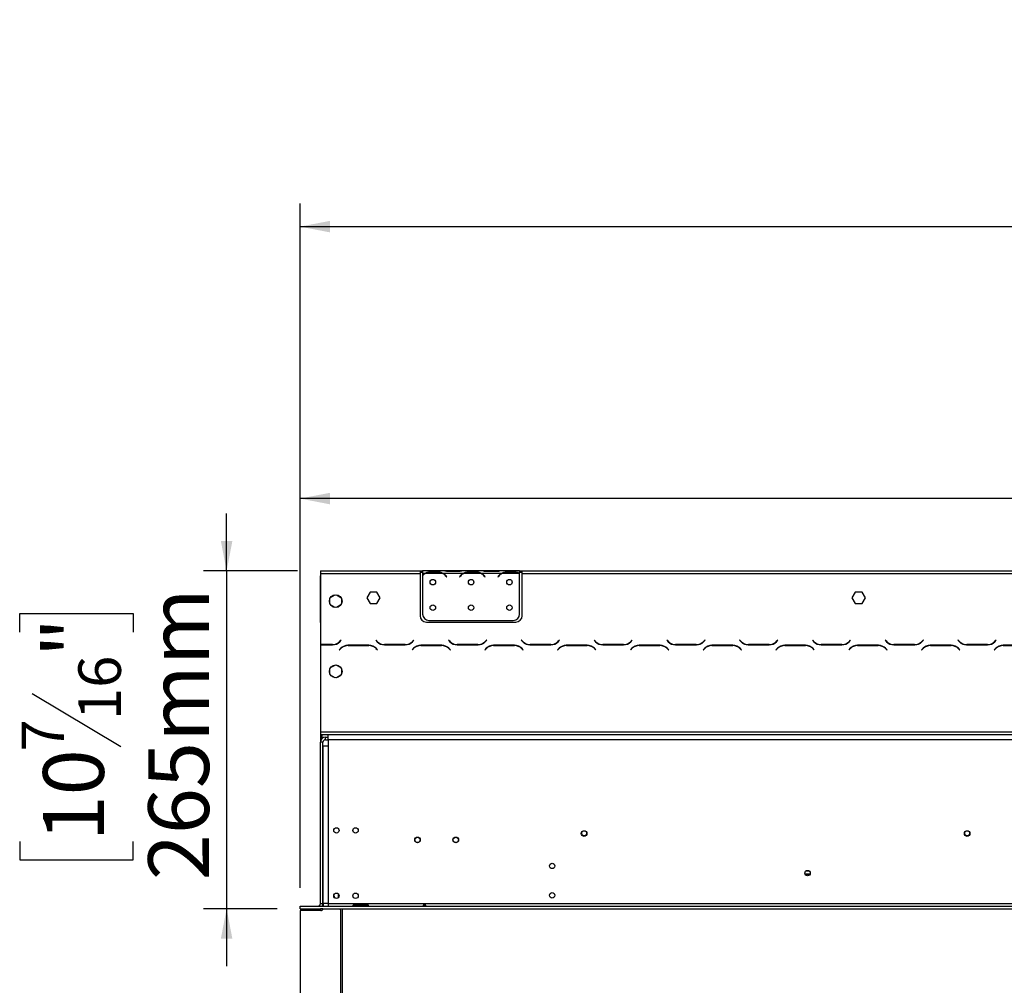
# Model space of a CAD drawing. Units: millimetres. Extents: x 72 to 4905, y 76 to 3723.
# Drawn here: x 307 to 1078, y 2679 to 3435 of the extents above; entities that cross this region are included whole.
import ezdxf

# ---------------------------------------------------------------- set-up
doc = ezdxf.new("R2010")
doc.units = ezdxf.units.MM
doc.header["$LTSCALE"] = 18
doc.layers.add('FORMAT', color=7, linetype='Continuous')
doc.styles.add('SLDTEXTSTYLE1', font='TXT', dxfattribs={"width": 0.75})
doc.dimstyles.new('SLDDIMSTYLE0', dxfattribs={"dimtxt": 47.625, "dimasz": 23.4, "dimexe": 0, "dimexo": 0.0625, "dimgap": 11.90625, "dimtad": 1, "dimdec": 0, "dimrnd": 1e-09, "dimzin": 12, "dimdsep": 46, "dimtxsty": 'SLDTEXTSTYLE1', "dimsah": 1, "dimcen": 0.09, "dimadec": 0, "dimazin": 3, "dimtfac": 1, "dimtdec": 0, "dimtofl": 0, "dimtmove": 0, "dimatfit": 3, "dimfxl": 0, "dimfrac": 2, "dimtolj": 1, "dimtzin": 12, "dimarcsym": 0})
doc.dimstyles.new('SLDDIMSTYLE1', dxfattribs={"dimtxt": 47.625, "dimasz": 23.4, "dimexe": 0, "dimexo": 0.0625, "dimgap": 11.90625, "dimtad": 1, "dimdec": 0, "dimrnd": 1e-09, "dimzin": 12, "dimdsep": 46, "dimtxsty": 'SLDTEXTSTYLE1', "dimsah": 1, "dimcen": 0.09, "dimadec": 0, "dimazin": 3, "dimtfac": 1, "dimtdec": 0, "dimtmove": 0, "dimatfit": 0, "dimfxl": 0, "dimfrac": 2, "dimtolj": 1, "dimtzin": 12, "dimarcsym": 0})

# ---------------------------------------------------------------- blocks, each defined once
blk = doc.blocks.new('_D')
at = {"layer": 'FORMAT'}
for p, q in [((1758.78, 3222.28), (1744.3, 3222.28)), ((1744.3, 3222.28), (1744.3, 3133.38)), ((1922.73, 3222.28), (1937.21, 3222.28)), ((1937.21, 3222.28), (1937.21, 3133.38)), ((1874.58, 3212.47), (1833.01, 3143.2)), ((1744.3, 3133.38), (1758.78, 3133.38)), ((1937.21, 3133.38), (1922.73, 3133.38)), ((526.66, 2755.51), (526.66, 3078.23)), ((2205.16, 2888.51), (2205.16, 3078.23)), ((2205.16, 3060.23), (526.66, 3060.23))]:
    blk.add_line(p, q, dxfattribs=at)
for points in [[(526.66, 3060.23), (550.06, 3055.73), (550.06, 3064.73)], [(2205.16, 3060.23), (2181.76, 3064.73), (2181.76, 3055.73)]]:
    blk.add_solid(points, dxfattribs=at)
at = {"layer": 'FORMAT', "attachment_point": 1, "style": 'SLDTEXTSTYLE1'}
for s, insert, char_height in [('1', (1829.16, 3220.81), 33.34), ('66', (1758.78, 3203.97), 47.625), ('"', (1903.06, 3203.97), 47.62), ('16', (1853.8, 3176.36), 33.337), ('1679mm', (1710.85, 3121.62), 47.625)]:
    blk.add_mtext(s, dxfattribs=dict(at, insert=insert, char_height=char_height))
blk = doc.blocks.new('_D_1')
at = {"layer": 'FORMAT'}
for p, q in [((1758.78, 3435.26), (1744.3, 3435.26)), ((1744.3, 3435.26), (1744.3, 3346.36)), ((1922.73, 3435.26), (1937.21, 3435.26)), ((1937.21, 3435.26), (1937.21, 3346.36)), ((1874.58, 3425.44), (1833.01, 3356.17)), ((1744.3, 3346.36), (1758.78, 3346.36)), ((1937.21, 3346.36), (1922.73, 3346.36)), ((526.66, 2755.51), (526.66, 3291.2)), ((2256.16, 2812.14), (2256.16, 3291.2)), ((526.66, 3273.2), (2256.16, 3273.2))]:
    blk.add_line(p, q, dxfattribs=at)
for points in [[(526.66, 3273.2), (550.06, 3268.7), (550.06, 3277.7)], [(2256.16, 3273.2), (2232.76, 3277.7), (2232.76, 3268.7)]]:
    blk.add_solid(points, dxfattribs=at)
at = {"layer": 'FORMAT', "attachment_point": 1, "style": 'SLDTEXTSTYLE1'}
for s, insert, char_height in [('1', (1829.16, 3433.78), 33.34), ('68', (1758.78, 3416.94), 47.625), ('"', (1903.06, 3416.94), 47.62), ('16', (1853.8, 3389.33), 33.337), ('1730mm', (1710.85, 3334.59), 47.625)]:
    blk.add_mtext(s, dxfattribs=dict(at, insert=insert, char_height=char_height))
blk = doc.blocks.new('_D_2')
at = {"layer": 'FORMAT'}
for p, q in [((469.18, 3003.51), (469.18, 3048.51)), ((524.66, 3003.51), (451.18, 3003.51)), ((469.18, 3003.51), (469.18, 2739.01)), ((307.12, 2955.68), (307.12, 2970.17)), ((307.12, 2970.17), (396.02, 2970.17)), ((396.02, 2970.17), (396.02, 2955.68)), ((316.94, 2907.53), (386.21, 2865.97)), ((307.12, 2791.74), (307.12, 2777.25)), ((396.02, 2777.25), (396.02, 2791.74)), ((307.12, 2777.25), (396.02, 2777.25)), ((508.76, 2739.01), (451.18, 2739.01)), ((469.18, 2739.01), (469.18, 2694.01))]:
    blk.add_line(p, q, dxfattribs=at)
for points in [[(469.18, 3003.51), (473.68, 3026.91), (464.68, 3026.91)], [(469.18, 2739.01), (464.68, 2715.61), (473.68, 2715.61)]]:
    blk.add_solid(points, dxfattribs=at)
at = {"layer": 'FORMAT', "attachment_point": 1, "rotation": 90, "style": 'SLDTEXTSTYLE1'}
for s, insert, char_height in [('265mm', (407.79, 2761.39), 47.625), ('"', (325.44, 2936.01), 47.62), ('16', (353.05, 2886.75), 33.337), ('7', (308.6, 2862.12), 33.34), ('10', (325.44, 2791.74), 47.625)]:
    blk.add_mtext(s, dxfattribs=dict(at, insert=insert, char_height=char_height))

msp = doc.modelspace()

# ---------------------------------------------------------------- linework, layer by layer
at = {"color": 7, "linetype": 'Continuous', "lineweight": 25}
for p, q in [((542.66, 3003.51), (542.66, 3001.51)), ((542.66, 3003.51), (620.66, 3003.51)), ((542.66, 3001.51), (620.66, 3001.51)), ((542.66, 3001.51), (542.66, 2945.91)), ((542.66, 3000.73), (542.66, 2999.91)), ((542.66, 3000.73), (542.66, 3000.73)), ((542.66, 2999.91), (542.66, 2999.81)), ((542.66, 2999.81), (542.66, 2999.81)), ((542.66, 2968.15), (542.66, 2999.81)), ((620.66, 3003.51), (620.66, 3001.51)), ((620.66, 3003.51), (622.66, 3003.51)), ((620.66, 3002.51), (622.66, 3002.51)), ((620.66, 3001.51), (620.66, 2968.51)), ((622.66, 3003.51), (622.66, 3001.51)), ((639.43, 3003.51), (622.66, 3003.51)), ((624.43, 3001.51), (622.66, 3001.51)), ((622.66, 3001.51), (622.66, 3000.17)), ((622.66, 2999.89), (622.66, 2969.75)), ((638.47, 3001.51), (624.86, 3001.51)), ((628.33, 3002.17), (628.33, 3002.82)), ((628.33, 3002.82), (635, 3002.82)), ((628.33, 3002.33), (635, 3002.33)), ((635, 3002.17), (635, 3002.82)), ((654.43, 3001.51), (638.9, 3001.51)), ((639.86, 3003.51), (639.43, 3003.51)), ((643.33, 3003.51), (639.86, 3003.51)), ((641.66, 2999.03), (641.12, 2999.67)), ((650, 3003.51), (643.33, 3003.51)), ((650, 3003.02), (643.33, 3003.02)), ((653.47, 3003.51), (650, 3003.51)), ((652.2, 2999.67), (651.66, 2999.03)), ((653.94, 3003.51), (653.47, 3003.51)), ((669.43, 3003.51), (653.9, 3003.51)), ((668.47, 3001.51), (654.86, 3001.51)), ((658.33, 3002.17), (658.33, 3002.82)), ((658.33, 3002.82), (665, 3002.82)), ((658.33, 3002.33), (665, 3002.33)), ((665, 3002.17), (665, 3002.82)), ((684.43, 3001.51), (668.9, 3001.51)), ((669.86, 3003.51), (669.43, 3003.51)), ((673.33, 3003.51), (669.86, 3003.51)), ((671.66, 2999.03), (671.12, 2999.67)), ((680, 3003.51), (673.33, 3003.51)), ((680, 3003.02), (673.33, 3003.02)), ((683.47, 3003.51), (680, 3003.51)), ((682.2, 2999.67), (681.66, 2999.03)), ((683.94, 3003.51), (683.47, 3003.51)), ((698.66, 3003.51), (683.9, 3003.51)), ((698.47, 3001.51), (684.86, 3001.51)), ((688.33, 3002.17), (688.33, 3002.82)), ((688.33, 3002.82), (695, 3002.82)), ((688.33, 3002.33), (695, 3002.33)), ((695, 3002.17), (695, 3002.82)), ((698.66, 3001.69), (698.66, 3003.51)), ((698.66, 3003.51), (700.66, 3003.51)), ((698.66, 3002.51), (700.66, 3002.51)), ((698.66, 3001.6), (698.66, 3001.69)), ((698.66, 2969.75), (698.66, 3001.41)), ((700.66, 3001.51), (700.66, 3003.51)), ((700.66, 3003.51), (1334.16, 3003.51)), ((700.66, 3001.51), (1334.16, 3001.51)), ((700.66, 2968.51), (700.66, 3001.51)), ((640.97, 2999.54), (641.51, 2998.9)), ((641.51, 2998.9), (641.66, 2999.03)), ((651.66, 2999.03), (651.82, 2998.9)), ((651.82, 2998.9), (652.36, 2999.54)), ((670.97, 2999.54), (671.51, 2998.9)), ((671.51, 2998.9), (671.66, 2999.03)), ((681.66, 2999.03), (681.82, 2998.9)), ((681.82, 2998.9), (682.36, 2999.54)), ((550.59, 2982.82), (554.18, 2984.89)), ((555.14, 2984.89), (558.73, 2982.82)), ((581.54, 2987.06), (578.91, 2982.51)), ((586.79, 2987.06), (581.54, 2987.06)), ((589.42, 2982.51), (586.79, 2987.06)), ((961.54, 2987.06), (958.91, 2982.51)), ((966.79, 2987.06), (961.54, 2987.06)), ((969.42, 2982.51), (966.79, 2987.06)), ((550.11, 2977.84), (550.11, 2981.99)), ((554.18, 2974.94), (550.59, 2977.01)), ((558.73, 2977.01), (555.14, 2974.94)), ((559.21, 2981.99), (559.21, 2977.84)), ((578.91, 2982.51), (581.54, 2977.96)), ((581.54, 2977.96), (586.79, 2977.96)), ((586.79, 2977.96), (589.42, 2982.51)), ((958.91, 2982.51), (961.54, 2977.96)), ((961.54, 2977.96), (966.79, 2977.96)), ((966.79, 2977.96), (969.42, 2982.51)), ((542.66, 2963.15), (542.66, 2968.15)), ((542.66, 2963.15), (542.66, 2963.15)), ((625.66, 2963.51), (695.66, 2963.51)), ((627.66, 2964.75), (693.66, 2964.75)), ((542.66, 2945.91), (542.66, 2945.71)), ((552.02, 2945.91), (542.66, 2945.91)), ((542.66, 2945.71), (552.1, 2945.71)), ((542.66, 2945.71), (542.66, 2877.51)), ((558.77, 2949.35), (557.67, 2948.26)), ((557.76, 2948.06), (558.91, 2949.21)), ((558.91, 2949.21), (558.77, 2949.35)), ((586.06, 2949.35), (585.91, 2949.21)), ((585.91, 2949.21), (587.07, 2948.06)), ((587.15, 2948.26), (586.06, 2949.35)), ((592.73, 2945.71), (609.1, 2945.71)), ((609.02, 2945.91), (592.81, 2945.91)), ((615.77, 2949.35), (614.67, 2948.26)), ((614.76, 2948.06), (615.91, 2949.21)), ((615.91, 2949.21), (615.77, 2949.35)), ((643.06, 2949.35), (642.91, 2949.21)), ((642.91, 2949.21), (644.07, 2948.06)), ((644.15, 2948.26), (643.06, 2949.35)), ((649.73, 2945.71), (666.1, 2945.71)), ((666.02, 2945.91), (649.81, 2945.91)), ((672.77, 2949.35), (671.67, 2948.26)), ((671.76, 2948.06), (672.91, 2949.21)), ((672.91, 2949.21), (672.77, 2949.35)), ((700.06, 2949.35), (699.91, 2949.21)), ((699.91, 2949.21), (701.07, 2948.06)), ((701.15, 2948.26), (700.06, 2949.35)), ((706.73, 2945.71), (723.1, 2945.71)), ((723.02, 2945.91), (706.81, 2945.91)), ((729.77, 2949.35), (728.67, 2948.26)), ((728.76, 2948.06), (729.91, 2949.21)), ((729.91, 2949.21), (729.77, 2949.35)), ((757.06, 2949.35), (756.91, 2949.21)), ((756.91, 2949.21), (758.07, 2948.06)), ((758.15, 2948.26), (757.06, 2949.35)), ((763.73, 2945.71), (780.1, 2945.71)), ((780.02, 2945.91), (763.81, 2945.91)), ((786.77, 2949.35), (785.67, 2948.26)), ((785.76, 2948.06), (786.91, 2949.21)), ((786.91, 2949.21), (786.77, 2949.35)), ((814.06, 2949.35), (813.91, 2949.21)), ((813.91, 2949.21), (815.07, 2948.06)), ((815.15, 2948.26), (814.06, 2949.35)), ((820.73, 2945.71), (837.1, 2945.71)), ((837.02, 2945.91), (820.81, 2945.91)), ((843.77, 2949.35), (842.67, 2948.26)), ((842.76, 2948.06), (843.91, 2949.21)), ((843.91, 2949.21), (843.77, 2949.35)), ((871.06, 2949.35), (870.91, 2949.21)), ((870.91, 2949.21), (872.07, 2948.06)), ((872.15, 2948.26), (871.06, 2949.35)), ((877.73, 2945.71), (894.1, 2945.71)), ((894.02, 2945.91), (877.81, 2945.91)), ((900.77, 2949.35), (899.67, 2948.26)), ((899.76, 2948.06), (900.91, 2949.21)), ((900.91, 2949.21), (900.77, 2949.35)), ((928.06, 2949.35), (927.91, 2949.21)), ((927.91, 2949.21), (929.07, 2948.06)), ((929.15, 2948.26), (928.06, 2949.35)), ((934.73, 2945.71), (951.1, 2945.71)), ((951.02, 2945.91), (934.81, 2945.91)), ((957.77, 2949.35), (956.67, 2948.26)), ((956.76, 2948.06), (957.91, 2949.21)), ((957.91, 2949.21), (957.77, 2949.35)), ((985.06, 2949.35), (984.91, 2949.21)), ((984.91, 2949.21), (986.07, 2948.06)), ((986.15, 2948.26), (985.06, 2949.35)), ((991.73, 2945.71), (1008.1, 2945.71)), ((1008.02, 2945.91), (991.81, 2945.91)), ((1014.77, 2949.35), (1013.67, 2948.26)), ((1013.76, 2948.06), (1014.91, 2949.21)), ((1014.91, 2949.21), (1014.77, 2949.35)), ((1042.06, 2949.35), (1041.91, 2949.21)), ((1041.91, 2949.21), (1043.07, 2948.06)), ((1043.15, 2948.26), (1042.06, 2949.35)), ((1048.73, 2945.71), (1065.1, 2945.71)), ((1065.02, 2945.91), (1048.81, 2945.91)), ((1071.77, 2949.35), (1070.67, 2948.26)), ((1070.76, 2948.06), (1071.91, 2949.21)), ((1071.91, 2949.21), (1071.77, 2949.35)), ((558.57, 2942.97), (557.41, 2941.81)), ((557.41, 2941.81), (557.56, 2941.67)), ((557.56, 2941.67), (558.65, 2942.77)), ((562.66, 2945.16), (562.66, 2944.94)), ((580.6, 2945.31), (564.23, 2945.31)), ((564.31, 2945.11), (580.52, 2945.11)), ((586.17, 2942.77), (587.27, 2941.67)), ((587.41, 2941.81), (586.26, 2942.97)), ((587.27, 2941.67), (587.41, 2941.81)), ((615.57, 2942.97), (614.41, 2941.81)), ((614.41, 2941.81), (614.56, 2941.67)), ((614.56, 2941.67), (615.65, 2942.77)), ((637.6, 2945.31), (621.23, 2945.31)), ((621.31, 2945.11), (637.52, 2945.11)), ((643.17, 2942.77), (644.27, 2941.67)), ((644.41, 2941.81), (643.26, 2942.97)), ((644.27, 2941.67), (644.41, 2941.81)), ((672.57, 2942.97), (671.41, 2941.81)), ((671.41, 2941.81), (671.56, 2941.67)), ((671.56, 2941.67), (672.65, 2942.77)), ((694.6, 2945.31), (678.23, 2945.31)), ((678.31, 2945.11), (694.52, 2945.11)), ((700.17, 2942.77), (701.27, 2941.67)), ((701.41, 2941.81), (700.26, 2942.97)), ((701.27, 2941.67), (701.41, 2941.81)), ((729.57, 2942.97), (728.41, 2941.81)), ((728.41, 2941.81), (728.56, 2941.67)), ((728.56, 2941.67), (729.65, 2942.77)), ((751.6, 2945.31), (735.23, 2945.31)), ((735.31, 2945.11), (751.52, 2945.11)), ((757.17, 2942.77), (758.27, 2941.67)), ((758.41, 2941.81), (757.26, 2942.97)), ((758.27, 2941.67), (758.41, 2941.81)), ((786.57, 2942.97), (785.41, 2941.81)), ((785.41, 2941.81), (785.56, 2941.67)), ((785.56, 2941.67), (786.65, 2942.77)), ((808.6, 2945.31), (792.23, 2945.31)), ((792.31, 2945.11), (808.52, 2945.11)), ((814.17, 2942.77), (815.27, 2941.67)), ((815.41, 2941.81), (814.26, 2942.97)), ((815.27, 2941.67), (815.41, 2941.81)), ((843.57, 2942.97), (842.41, 2941.81)), ((842.41, 2941.81), (842.56, 2941.67)), ((842.56, 2941.67), (843.65, 2942.77)), ((865.6, 2945.31), (849.23, 2945.31)), ((849.31, 2945.11), (865.52, 2945.11)), ((871.17, 2942.77), (872.27, 2941.67)), ((872.41, 2941.81), (871.26, 2942.97)), ((872.27, 2941.67), (872.41, 2941.81)), ((900.57, 2942.97), (899.41, 2941.81)), ((899.41, 2941.81), (899.56, 2941.67)), ((899.56, 2941.67), (900.65, 2942.77)), ((922.6, 2945.31), (906.23, 2945.31)), ((906.31, 2945.11), (922.52, 2945.11)), ((928.17, 2942.77), (929.27, 2941.67)), ((929.41, 2941.81), (928.26, 2942.97)), ((929.27, 2941.67), (929.41, 2941.81)), ((957.57, 2942.97), (956.41, 2941.81)), ((956.41, 2941.81), (956.56, 2941.67)), ((956.56, 2941.67), (957.65, 2942.77)), ((979.6, 2945.31), (963.23, 2945.31)), ((963.31, 2945.11), (979.52, 2945.11)), ((985.17, 2942.77), (986.27, 2941.67)), ((986.41, 2941.81), (985.26, 2942.97)), ((986.27, 2941.67), (986.41, 2941.81)), ((1014.57, 2942.97), (1013.41, 2941.81)), ((1013.41, 2941.81), (1013.56, 2941.67)), ((1013.56, 2941.67), (1014.65, 2942.77)), ((1036.6, 2945.31), (1020.23, 2945.31)), ((1020.31, 2945.11), (1036.52, 2945.11)), ((1042.17, 2942.77), (1043.27, 2941.67)), ((1043.41, 2941.81), (1042.26, 2942.97)), ((1043.27, 2941.67), (1043.41, 2941.81)), ((1071.57, 2942.97), (1070.41, 2941.81)), ((1070.41, 2941.81), (1070.56, 2941.67)), ((1070.56, 2941.67), (1071.65, 2942.77)), ((1093.6, 2945.31), (1077.23, 2945.31)), ((1077.31, 2945.11), (1093.52, 2945.11)), ((550.11, 2922.84), (550.11, 2926.99)), ((550.59, 2927.82), (554.18, 2929.89)), ((555.14, 2929.89), (558.73, 2927.82)), ((559.21, 2926.99), (559.21, 2922.84)), ((554.18, 2919.94), (550.59, 2922.01)), ((558.73, 2922.01), (555.14, 2919.94)), ((542.66, 2877.51), (542.66, 2875.51)), ((542.66, 2877.51), (2205.66, 2877.51)), ((542.66, 2875.51), (542.66, 2869.41)), ((542.66, 2875.51), (2205.66, 2875.51)), ((542.66, 2743.01), (542.66, 2869.41)), ((544.66, 2869.41), (542.66, 2869.41)), ((543.66, 2875.51), (543.66, 2872.06)), ((544.66, 2743.01), (544.66, 2869.41)), ((546.66, 2871.41), (546.66, 2873.41)), ((546.66, 2873.41), (548.66, 2873.41)), ((546.66, 2871.41), (548.66, 2871.41)), ((548.66, 2871.51), (548.66, 2875.51)), ((548.66, 2871.51), (2199.66, 2871.51)), ((548.66, 2871.51), (548.66, 2866.51)), ((544.66, 2866.51), (544.66, 2743.01)), ((544.66, 2866.51), (548.66, 2866.51)), ((548.66, 2866.51), (548.66, 2743.01)), ((925.7, 2768.41), (922.62, 2768.41)), ((922.07, 2766.41), (926.25, 2766.41)), ((926.07, 2765.91), (922.26, 2765.91)), ((553.09, 2749.47), (554.06, 2747.37)), ((556.76, 2747.8), (556.76, 2750.52)), ((526.66, 2739.01), (526.66, 2741.01)), ((526.66, 2741.01), (526.76, 2741.01)), ((526.66, 2739.01), (526.76, 2739.01)), ((526.66, 2737.51), (526.66, 2195.01)), ((542.86, 2737.51), (526.66, 2737.51)), ((526.76, 2741.01), (2123.56, 2741.01)), ((526.76, 2739.01), (526.76, 2741.01)), ((526.76, 2739.01), (2123.56, 2739.01)), ((542.66, 2743.01), (544.66, 2743.01)), ((542.66, 2739.01), (542.66, 2738.91)), ((544.66, 2738.91), (542.66, 2738.91)), ((542.66, 2737.51), (542.66, 2738.91)), ((548.66, 2743.01), (544.66, 2743.01)), ((544.66, 2743.01), (544.66, 2741.01)), ((544.66, 2739.01), (544.66, 2738.91)), ((544.66, 2738.64), (544.66, 2738.91)), ((544.86, 2743.01), (544.86, 2741.01)), ((548.66, 2743.01), (548.66, 2741.01)), ((548.66, 2743.01), (2123.56, 2743.01)), ((557.96, 2739.01), (558.48, 2737.91)), ((558.46, 2739.01), (558.12, 2738.67)), ((559.66, 2739.01), (559.66, 2195.01)), ((569.16, 2742.17), (579.16, 2742.17)), ((569.16, 2741.33), (569.16, 2742.17)), ((569.16, 2741.33), (579.16, 2741.33)), ((579.16, 2741.2), (569.16, 2741.2)), ((579.16, 2741.33), (579.16, 2742.17)), ((579.16, 2741.33), (579.47, 2741.22)), ((558.66, 2195.01), (558.66, 2737.07))]:
    msp.add_line(p, q, dxfattribs=at)
at = {"color": 8, "linetype": 'Continuous', "lineweight": 25}
for p, q in [((542.66, 2999.91), (542.66, 2999.91)), ((643.33, 3003.02), (643.33, 3003.51)), ((650, 3003.02), (650, 3003.51)), ((673.33, 3003.02), (673.33, 3003.51)), ((680, 3003.02), (680, 3003.51)), ((542.66, 2968.15), (542.66, 2968.15)), ((544.66, 2945.91), (544.66, 2945.71))]:
    msp.add_line(p, q, dxfattribs=at)
at = {"color": 7, "linetype": 'Continuous', "lineweight": 25}
for centre, radius in [((630.66, 2994.75), 2.15), ((660.66, 2994.75), 2.15), ((690.66, 2994.75), 2.15), ((554.66, 2979.91), 5), ((630.66, 2974.75), 2.15), ((660.66, 2974.75), 2.15), ((690.66, 2974.75), 2.15), ((554.66, 2924.91), 5), ((555.16, 2800.36), 2.1), ((570.16, 2800.36), 2.1), ((749.16, 2797.91), 2.2), ((1049.16, 2797.91), 2.2), ((618.66, 2792.91), 2.2), ((618.66, 2792.91), 2.1), ((648.66, 2792.91), 2.2), ((648.66, 2792.91), 2.1), ((724.16, 2772.51), 2.1), ((924.16, 2766.91), 2.15), ((555.16, 2749.16), 2.1), ((570.16, 2749.16), 2.1), ((724.16, 2749.51), 2.1)]:
    msp.add_circle(centre, radius, dxfattribs=at)
for centre, radius, start, end in [((628.33, 2994.53), 8, 119.19159, 135.106), ((628.33, 2994.53), 7.8, 116.44296, 136.60029), ((628.33, 2994.53), 7.8, 90, 116.44296), ((635, 2994.53), 7.8, 63.55704, 90), ((635, 2994.53), 7.8, 40, 63.55704), ((635, 2994.53), 8, 40, 60.80841), ((658.33, 2994.53), 8, 119.19159, 140), ((658.33, 2994.53), 7.8, 116.44296, 140), ((658.33, 2994.53), 7.8, 90, 116.44296), ((665, 2994.53), 7.8, 63.55704, 90), ((665, 2994.53), 7.8, 40, 63.55704), ((665, 2994.53), 8, 40, 60.80841), ((688.33, 2994.53), 8, 119.19159, 140), ((688.33, 2994.53), 7.8, 116.44296, 140), ((688.33, 2994.53), 7.8, 90, 116.44296), ((695, 2994.53), 7.8, 63.55704, 90), ((695, 2994.53), 7.8, 61.9548, 63.55704), ((627.66, 2969.75), 5, 180, 270), ((693.66, 2969.75), 5, 270, 0), ((625.66, 2968.51), 5, 180, 270), ((695.66, 2968.51), 5, 270, 0), ((552.02, 2953.91), 8, 270, 315), ((552.1, 2953.71), 8, 270, 315), ((592.73, 2953.71), 8, 225, 270), ((592.81, 2953.91), 8, 225, 270), ((609.02, 2953.91), 8, 270, 315), ((609.1, 2953.71), 8, 270, 315), ((649.73, 2953.71), 8, 225, 270), ((649.81, 2953.91), 8, 225, 270), ((666.02, 2953.91), 8, 270, 315), ((666.1, 2953.71), 8, 270, 315), ((706.73, 2953.71), 8, 225, 270), ((706.81, 2953.91), 8, 225, 270), ((723.02, 2953.91), 8, 270, 315), ((723.1, 2953.71), 8, 270, 315), ((763.73, 2953.71), 8, 225, 270), ((763.81, 2953.91), 8, 225, 270), ((780.02, 2953.91), 8, 270, 315), ((780.1, 2953.71), 8, 270, 315), ((820.73, 2953.71), 8, 225, 270), ((820.81, 2953.91), 8, 225, 270), ((837.02, 2953.91), 8, 270, 315), ((837.1, 2953.71), 8, 270, 315), ((877.73, 2953.71), 8, 225, 270), ((877.81, 2953.91), 8, 225, 270), ((894.02, 2953.91), 8, 270, 315), ((894.1, 2953.71), 8, 270, 315), ((934.73, 2953.71), 8, 225, 270), ((934.81, 2953.91), 8, 225, 270), ((951.02, 2953.91), 8, 270, 315), ((951.1, 2953.71), 8, 270, 315), ((991.73, 2953.71), 8, 225, 270), ((991.81, 2953.91), 8, 225, 270), ((1008.02, 2953.91), 8, 270, 315), ((1008.1, 2953.71), 8, 270, 315), ((1048.73, 2953.71), 8, 225, 270), ((1048.81, 2953.91), 8, 225, 270), ((1065.02, 2953.91), 8, 270, 315), ((1065.1, 2953.71), 8, 270, 315), ((564.23, 2937.31), 8, 90, 135), ((564.31, 2937.11), 8, 90, 135), ((580.52, 2937.11), 8, 45, 90), ((580.6, 2937.31), 8, 45, 90), ((621.23, 2937.31), 8, 90, 135), ((621.31, 2937.11), 8, 90, 135), ((637.52, 2937.11), 8, 45, 90), ((637.6, 2937.31), 8, 45, 90), ((678.23, 2937.31), 8, 90, 135), ((678.31, 2937.11), 8, 90, 135), ((694.52, 2937.11), 8, 45, 90), ((694.6, 2937.31), 8, 45, 90), ((735.23, 2937.31), 8, 90, 135), ((735.31, 2937.11), 8, 90, 135), ((751.52, 2937.11), 8, 45, 90), ((751.6, 2937.31), 8, 45, 90), ((792.23, 2937.31), 8, 90, 135), ((792.31, 2937.11), 8, 90, 135), ((808.52, 2937.11), 8, 45, 90), ((808.6, 2937.31), 8, 45, 90), ((849.23, 2937.31), 8, 90, 135), ((849.31, 2937.11), 8, 90, 135), ((865.52, 2937.11), 8, 45, 90), ((865.6, 2937.31), 8, 45, 90), ((906.23, 2937.31), 8, 90, 135), ((906.31, 2937.11), 8, 90, 135), ((922.52, 2937.11), 8, 45, 90), ((922.6, 2937.31), 8, 45, 90), ((963.23, 2937.31), 8, 90, 135), ((963.31, 2937.11), 8, 90, 135), ((979.52, 2937.11), 8, 45, 90), ((979.6, 2937.31), 8, 45, 90), ((1020.23, 2937.31), 8, 90, 135), ((1020.31, 2937.11), 8, 90, 135), ((1036.52, 2937.11), 8, 45, 90), ((1036.6, 2937.31), 8, 45, 90), ((1077.23, 2937.31), 8, 90, 135), ((1077.31, 2937.11), 8, 90, 135), ((546.66, 2869.41), 4, 90, 180), ((546.66, 2869.41), 2, 90, 180), ((749.16, 2798.41), 2.1, 174.47716, 5.52123), ((1049.16, 2798.41), 2.1, 176.12101, 3.88203), ((540.66, 2743.01), 2, 270, 0), ((542.86, 2739.51), 2, 270, 345.52249), ((540.66, 2743.01), 4, 330, 0), ((556.66, 2737.07), 2, 0, 25.01689)]:
    msp.add_arc(centre, radius, start, end, dxfattribs=at)
for points, knots in [([(624.43, 3001.51), (625.02, 3001.9), (626.2, 3002.69), (627.62, 3002.78), (628.33, 3002.82)], [0, 0, 0, 0, 0.499776, 1, 1, 1, 1]), ([(635, 3002.82), (635.71, 3002.78), (637.13, 3002.69), (638.31, 3001.9), (638.9, 3001.51)], [0, 0, 0, 0, 0.499956, 1, 1, 1, 1]), ([(643.33, 3003.02), (642.62, 3003.09), (641.2, 3003.23), (640.02, 3003.42), (639.43, 3003.51)], [0, 0, 0, 0, 0.499956, 1, 1, 1, 1]), ([(653.9, 3003.51), (653.31, 3003.42), (652.13, 3003.23), (650.71, 3003.09), (650, 3003.02)], [0, 0, 0, 0, 0.499776, 1, 1, 1, 1]), ([(654.43, 3001.51), (655.02, 3001.9), (656.2, 3002.69), (657.62, 3002.78), (658.33, 3002.82)], [0, 0, 0, 0, 0.499776, 1, 1, 1, 1]), ([(665, 3002.82), (665.71, 3002.78), (667.13, 3002.69), (668.31, 3001.9), (668.9, 3001.51)], [0, 0, 0, 0, 0.499956, 1, 1, 1, 1]), ([(673.33, 3003.02), (672.62, 3003.09), (671.2, 3003.23), (670.02, 3003.42), (669.43, 3003.51)], [0, 0, 0, 0, 0.499956, 1, 1, 1, 1]), ([(683.9, 3003.51), (683.31, 3003.42), (682.13, 3003.23), (680.71, 3003.09), (680, 3003.02)], [0, 0, 0, 0, 0.499776, 1, 1, 1, 1]), ([(684.43, 3001.51), (685.02, 3001.9), (686.2, 3002.69), (687.62, 3002.78), (688.33, 3002.82)], [0, 0, 0, 0, 0.499776, 1, 1, 1, 1]), ([(695, 3002.82), (695.66, 3002.78), (696.98, 3002.7), (698.1, 3002.03), (698.66, 3001.69)], [0, 0, 0, 0, 0.499891, 1, 1, 1, 1]), ([(569.16, 2741.2), (569.02, 2741.21), (568.76, 2741.22), (568.47, 2741.28), (568.31, 2741.35), (568.23, 2741.42), (568.18, 2741.5), (568.17, 2741.6), (568.18, 2741.7), (568.23, 2741.8), (568.31, 2741.89), (568.47, 2742.01), (568.76, 2742.12), (569.02, 2742.15), (569.16, 2742.17)], [0, 0, 0, 0, 0.16556, 0.293578, 0.347465, 0.3977, 0.447456, 0.499993, 0.552946, 0.603059, 0.653535, 0.707513, 0.835247, 1, 1, 1, 1]), ([(579.16, 2742.17), (579.31, 2742.15), (579.57, 2742.12), (579.86, 2742.01), (580.02, 2741.89), (580.1, 2741.8), (580.15, 2741.7), (580.16, 2741.6), (580.15, 2741.5), (580.1, 2741.42), (580.02, 2741.35), (579.86, 2741.28), (579.57, 2741.22), (579.31, 2741.21), (579.16, 2741.2)], [0, 0, 0, 0, 0.16556, 0.293578, 0.347465, 0.3977, 0.447456, 0.499993, 0.552946, 0.603059, 0.653535, 0.707513, 0.835247, 1, 1, 1, 1]), ([(623.16, 2741.6), (623.17, 2741.64), (623.18, 2741.71), (623.25, 2741.83), (623.37, 2741.94), (623.55, 2742.05), (623.82, 2742.15), (624.16, 2742.18), (624.51, 2742.15), (624.79, 2742.05), (624.98, 2741.94), (625.08, 2741.83), (625.15, 2741.71), (625.17, 2741.6), (625.15, 2741.49), (625.08, 2741.4), (624.96, 2741.32), (624.77, 2741.25), (624.5, 2741.21), (624.16, 2741.19), (623.82, 2741.21), (623.55, 2741.26), (623.36, 2741.32), (623.25, 2741.4), (623.18, 2741.49), (623.17, 2741.56), (623.16, 2741.6)], [0, 0, 0, 0, 0.029544, 0.058831, 0.090358, 0.126156, 0.185086, 0.249946, 0.312539, 0.378685, 0.411703, 0.441595, 0.470447, 0.500561, 0.529626, 0.55871, 0.590403, 0.62674, 0.68551, 0.75042, 0.814432, 0.874389, 0.909874, 0.941171, 0.970368, 1, 1, 1, 1]), ([(623.76, 2741.23), (623.78, 2741.24), (623.85, 2741.28), (623.98, 2741.32), (624.16, 2741.34), (624.34, 2741.32), (624.51, 2741.26), (624.67, 2741.16), (624.79, 2741.08), (624.84, 2741.02), (624.84, 2741.01)], [0, 0, 0, 0, 0.054337, 0.200313, 0.34954, 0.491235, 0.634557, 0.786834, 0.985098, 1, 1, 1, 1])]:
    msp.add_open_spline(points, degree=3, knots=knots, dxfattribs=at)

# ---------------------------------------------------------------- dimensions: what is measured, and where the dimension line sits
at = {"layer": 'FORMAT'}
for base, p1, p2, angle, dimstyle, picture, middle in [((2256.16393942, 3273.19818278), (526.66393942, 2737.51215619), (2256.16393942, 2794.13651184), 0, 'SLDDIMSTYLE0', '_D_1', (1840.75571015, 3273.19818278)), ((526.66393942, 3060.22723549), (2205.16393942, 2870.51215619), (526.66393942, 2737.51215619), 0, 'SLDDIMSTYLE0', '_D', (1840.75571015, 3060.22723549)), ((469.18065501, 2739.01215619), (542.66393942, 3003.51215619), (526.76393942, 2739.01215619), 90, 'SLDDIMSTYLE1', '_D_2', (469.18065501, 2873.70930187))]:
    dim = msp.add_linear_dim(base=base, p1=p1, p2=p2, angle=angle, dimstyle=dimstyle, dxfattribs=at)
    dim.commit()
    dim.dimension.update_dxf_attribs({"geometry": picture, "text_midpoint": middle, "dimtype": 160})

doc.saveas('drawing.dxf')
